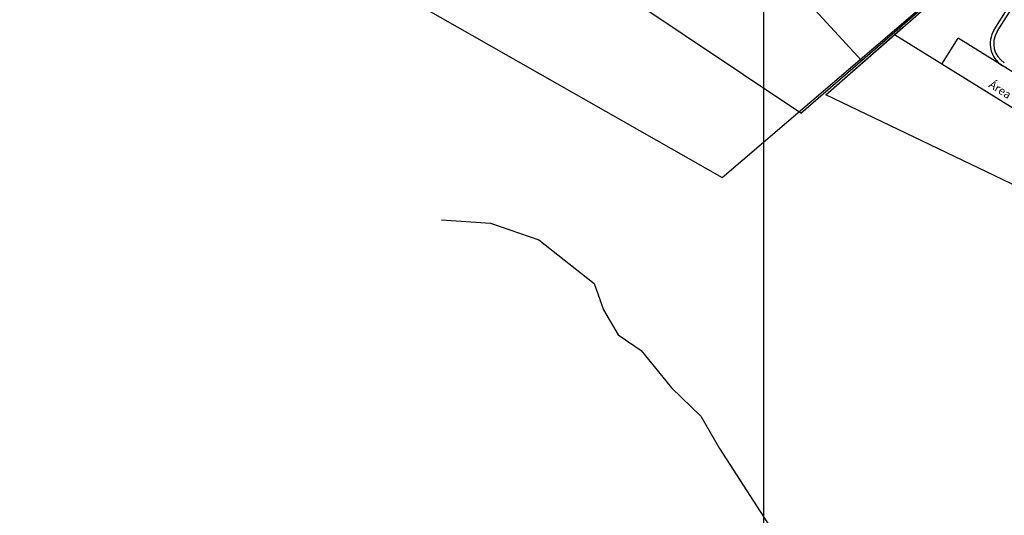
# Model space of a CAD drawing. Units: metres. Extents: x 423355 to 497533, y 7418034 to 7441460.
# Drawn here: x 436226 to 436944, y 7425140 to 7425502 of the extents above; entities that cross this region are included whole.
import ezdxf
from ezdxf.enums import TextEntityAlignment as Align

# ---------------------------------------------------------------- set-up
doc = ezdxf.new("R2010")
doc.units = ezdxf.units.M
for name, color, linetype in [('BAIRROS', 1, 'Continuous'), ('DESENHO_QUADRAS', 2, 'Continuous'), ('DESENHO_QUADRAS1', 2, 'Continuous'), ('MALHA_COORD_UTM', 8, 'Continuous'), ('MEIO_FIO1', 8, 'Continuous'), ('NOME_QUADRAS', 7, 'Continuous'), ('RIOS', 5, 'Continuous')]:
    doc.layers.add(name, color=color, linetype=linetype)
doc.styles.add('ARIAL', font='arial.ttf')

msp = doc.modelspace()

# ---------------------------------------------------------------- linework, layer by layer
at = {"layer": 'BAIRROS'}
for p, q in [((436813.89, 7425447.4137), (437068.3899, 7425671.1296)), ((436813.89, 7425447.4137), (437064.6948, 7425667.8814)), ((437115.8883, 7425302.6871), (436813.89, 7425447.4137))]:
    msp.add_line(p, q, dxfattribs=at)
msp.add_lwpolyline([(437021.5006, 7425629.9182), (436954.4487, 7425679.4095), (436694.4279, 7425853.2925), (436678.3991, 7425864.0113), (436502.5719, 7425927.7828), (436359.599, 7425979.6382), (436286.5061, 7426006.1486), (436268.7819, 7425951.0069), (436260.7357, 7425947.2506), (436216.3943, 7425825.5798), (436215.2406, 7425819.284), (436134.0761, 7425790.8238), (436131.5742, 7425732.6552), (436738.0644, 7425387.144), (437021.5006, 7425629.9182)], close=True, dxfattribs=at)
at = {"layer": 'DESENHO_QUADRAS', "linetype": 'Continuous'}
for p, q in [((436795.5367, 7425434.1294), (436277.9363, 7425780.8553)), ((436839.9277, 7425472.5791), (436701.3819, 7425623.3085)), ((436795.5367, 7425434.1294), (437016.6839, 7425625.6779))]:
    msp.add_line(p, q, dxfattribs=at)
at = {"layer": 'DESENHO_QUADRAS1'}
for p, q in [((436936.6627, 7425494.9793), (437011.4977, 7425614.315)), ((436813.89, 7425447.4137), (436869.8216, 7425496.5799)), ((436981.6296, 7425418.0749), (436863.8549, 7425491.3348)), ((437141.7569, 7425343.9385), (436910.4528, 7425488.9886))]:
    msp.add_line(p, q, dxfattribs=at)
at = {"layer": 'DESENHO_QUADRAS1', "linetype": 'Continuous'}
msp.add_line((436898.4352, 7425469.8247), (436910.4528, 7425488.9886), dxfattribs=at)
at = {"layer": 'DESENHO_QUADRAS1'}
msp.add_arc((436952.7594, 7425484.8851), 19, 147.9083021, 237.908302, dxfattribs=at)
at = {"layer": 'MALHA_COORD_UTM'}
msp.add_line((436768.38, 7431313.041), (436768.38, 7422752.9155), dxfattribs=at)
at = {"layer": 'MEIO_FIO1', "linetype": 'Continuous'}
msp.add_line((436938.7807, 7425493.6512), (437013.6157, 7425612.9868), dxfattribs=at)
msp.add_arc((436952.7594, 7425484.8851), 16.5, 147.9083021, 237.908302, dxfattribs=at)
at = {"layer": 'RIOS'}
for p, q in [((436533.4705, 7425356.1608), (436569.3006, 7425353.8738)), ((436569.3006, 7425353.8738), (436604.3685, 7425341.6763)), ((436604.3685, 7425341.6763), (436644.7727, 7425309.6578)), ((436644.7727, 7425309.6578), (436651.6338, 7425290.5992)), ((436651.6338, 7425290.5992), (436662.3066, 7425272.303)), ((436662.3066, 7425272.303), (436679.0782, 7425260.8678)), ((436679.0782, 7425260.8678), (436701.1861, 7425233.4235)), ((436701.1861, 7425233.4235), (436722.5317, 7425212.8402)), ((436722.5317, 7425212.8402), (436736.2539, 7425189.2075)), ((436736.2539, 7425189.2075), (436800.0796, 7425090.5702))]:
    msp.add_line(p, q, dxfattribs=at)

# ---------------------------------------------------------------- texts
at = {"layer": 'NOME_QUADRAS', "style": 'ARIAL'}
msp.add_text('Área Verde 01', height=6, rotation=327.5478239, dxfattribs=at).set_placement((436955.241, 7425441.4292), align=Align.MIDDLE)

doc.saveas('drawing.dxf')
